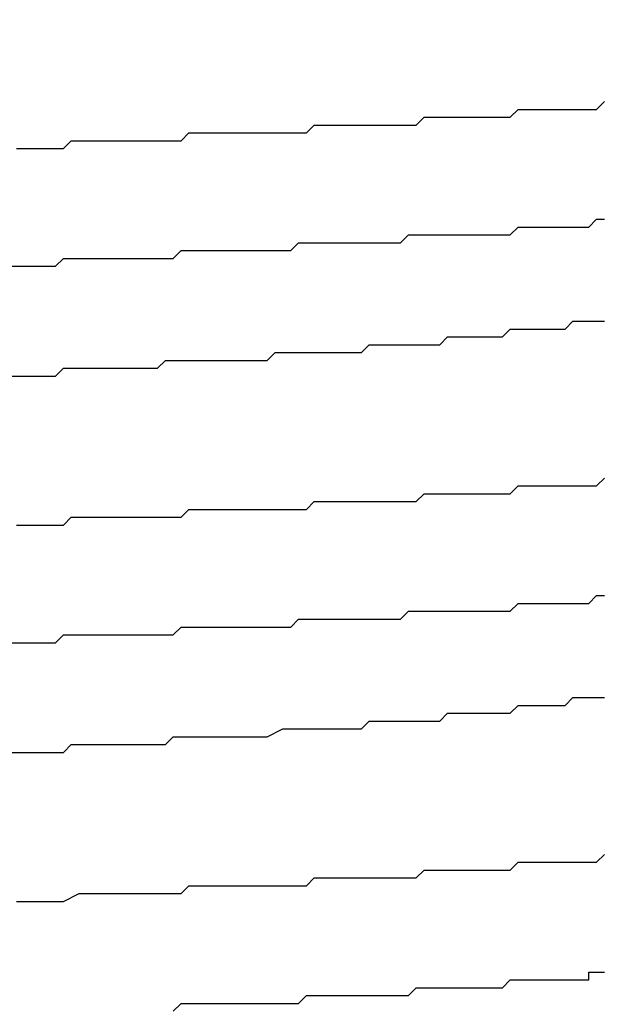
# Model space of a CAD drawing. Units: inches. Extents: x 1519 to 3034, y 596 to 3065.
# Drawn here: x 2619 to 2619, y 1607 to 1607 of the extents above; entities that cross this region are included whole.
import ezdxf

# ---------------------------------------------------------------- set-up
doc = ezdxf.new("R2010")
doc.units = ezdxf.units.IN
doc.linetypes.add('SOLID', pattern=[0])
doc.layers.add('DIBUIX', color=7, linetype='SOLID')
doc.layers.add('Dimensions_RED', color=10, linetype='Continuous')
doc.styles.get("Standard").update_dxf_attribs({"font": 'GOTHIC.TTF'})
doc.dimstyles.new('USA_inch_detalle', dxfattribs={"dimtxt": 0.25, "dimasz": 0.25, "dimexe": 0.125, "dimexo": 0.0625, "dimgap": 0.25, "dimtad": 1, "dimdec": 4, "dimlunit": 4, "dimtxsty": 'Standard', "dimblk": 'ARCHTICK', "dimblk1": 'OBLIQUE', "dimblk2": 'ARCHTICK', "dimcen": 0.09375, "dimclrd": 256, "dimclre": 256, "dimclrt": 256, "dimadec": 0, "dimazin": 0, "dimtfac": 0.5, "dimtdec": 4, "dimtmove": 0, "dimatfit": 3, "dimfxl": 0.5, "dimtfillclr": 256, "dimarcsym": 0})

# ---------------------------------------------------------------- blocks, each defined once
blk = doc.blocks.new('_ArchTick')
at = {"color": 0, "linetype": 'ByBlock', "const_width": 0.15}
blk.add_lwpolyline([(-0.5, -0.5), (0.5, 0.5)], dxfattribs=at)
blk = doc.blocks.new('*D78')
at = {"layer": 'Defpoints', "color": 0, "transparency": 16777216}
for p in [(2619.346376, 1608.204791), (2616.285358, 1606.138409), (2619.346376, 1606.138409)]:
    blk.add_point(p, dxfattribs=at)
at = {"layer": 'Dimensions_RED', "lineweight": -2, "transparency": 16777216}
for p, q in [((2616.285358, 1606.200909), (2616.285358, 1608.329791)), ((2619.346376, 1606.200909), (2619.346376, 1608.329791)), ((2616.285358, 1608.204791), (2619.346376, 1608.204791))]:
    blk.add_line(p, q, dxfattribs=at)
at = {"layer": 'Dimensions_RED', "lineweight": -2, "transparency": 16777216, "xscale": 0.25, "yscale": 0.25, "zscale": 0.25, "rotation": 180}
blk.add_blockref('_ArchTick', (2616.285358, 1608.204791), dxfattribs=at)
at = {"layer": 'Dimensions_RED', "lineweight": -2, "transparency": 16777216, "xscale": 0.25, "yscale": 0.25, "zscale": 0.25}
blk.add_blockref('_ArchTick', (2619.346376, 1608.204791), dxfattribs=at)
at = {"layer": 'Dimensions_RED', "transparency": 16777216, "insert": (2618.476653, 1608.606912), "char_height": 0.25, "attachment_point": 5}
blk.add_mtext('3{\\H0.500000x;\\S1/16;}"', dxfattribs=at)
blk = doc.blocks.new('_Oblique')
at = {"color": 0, "linetype": 'ByBlock', "lineweight": -2}
blk.add_line((-0.5, -0.5), (0.5, 0.5), dxfattribs=at)

msp = doc.modelspace()

# ---------------------------------------------------------------- linework, layer by layer
at = {"layer": 'DIBUIX'}
for points in [[(2618.659628, 1607.383681, 0), (2618.660165, 1607.383681, 0), (2618.660701, 1607.383681, 0), (2618.661773, 1607.383681, 0), (2618.662309, 1607.383681, 0), (2618.662846, 1607.383681, 0), (2618.663382, 1607.384217, 0), (2618.664454, 1607.384217, 0), (2618.66499, 1607.384217, 0), (2618.665527, 1607.384217, 0), (2618.666599, 1607.384217, 0), (2618.667135, 1607.384217, 0), (2618.667672, 1607.384217, 0), (2618.668208, 1607.384217, 0), (2618.668744, 1607.384217, 0), (2618.669816, 1607.384217, 0), (2618.670353, 1607.384217, 0), (2618.670889, 1607.384217, 0), (2618.671425, 1607.384754, 0), (2618.671961, 1607.384754, 0), (2618.673034, 1607.384754, 0), (2618.67357, 1607.384754, 0), (2618.674106, 1607.384754, 0), (2618.674642, 1607.384754, 0), (2618.675179, 1607.384754, 0), (2618.675715, 1607.384754, 0), (2618.676787, 1607.384754, 0), (2618.677323, 1607.384754, 0), (2618.67786, 1607.384754, 0), (2618.678396, 1607.384754, 0), (2618.678932, 1607.384754, 0), (2618.679468, 1607.384754, 0), (2618.680004, 1607.38529, 0), (2618.680541, 1607.38529, 0), (2618.681077, 1607.38529, 0), (2618.681613, 1607.38529, 0), (2618.682686, 1607.38529, 0), (2618.683222, 1607.38529, 0), (2618.683758, 1607.38529, 0), (2618.684294, 1607.38529, 0), (2618.68483, 1607.38529, 0), (2618.685367, 1607.38529, 0), (2618.685903, 1607.38529, 0), (2618.686439, 1607.38529, 0), (2618.686975, 1607.38529, 0), (2618.687511, 1607.385826, 0), (2618.688048, 1607.385826, 0), (2618.688584, 1607.385826, 0), (2618.68912, 1607.385826, 0), (2618.689656, 1607.385826, 0), (2618.690192, 1607.385826, 0), (2618.690729, 1607.385826, 0), (2618.691265, 1607.385826, 0), (2618.691801, 1607.385826, 0), (2618.692337, 1607.385826, 0), (2618.692874, 1607.385826, 0), (2618.69341, 1607.385826, 0), (2618.693946, 1607.386362, 0), (2618.694482, 1607.386362, 0), (2618.695018, 1607.386362, 0), (2618.695555, 1607.386362, 0), (2618.696091, 1607.386362, 0), (2618.696627, 1607.386362, 0), (2618.696627, 1607.386362, 0), (2618.697163, 1607.386362, 0), (2618.697699, 1607.386362, 0), (2618.698236, 1607.386362, 0), (2618.698772, 1607.386362, 0), (2618.699308, 1607.386362, 0), (2618.699844, 1607.386898, 0)], [(2618.659092, 1607.375638, 0), (2618.660165, 1607.375638, 0), (2618.660701, 1607.375638, 0), (2618.661237, 1607.375638, 0), (2618.662309, 1607.375638, 0), (2618.662846, 1607.376174, 0), (2618.663382, 1607.376174, 0), (2618.664454, 1607.376174, 0), (2618.66499, 1607.376174, 0), (2618.665527, 1607.376174, 0), (2618.666063, 1607.376174, 0), (2618.667135, 1607.376174, 0), (2618.667672, 1607.376174, 0), (2618.668208, 1607.376174, 0), (2618.668744, 1607.376174, 0), (2618.669816, 1607.376174, 0), (2618.670353, 1607.376174, 0), (2618.670889, 1607.37671, 0), (2618.671425, 1607.37671, 0), (2618.672497, 1607.37671, 0), (2618.673034, 1607.37671, 0), (2618.67357, 1607.37671, 0), (2618.674106, 1607.37671, 0), (2618.674642, 1607.37671, 0), (2618.675179, 1607.37671, 0), (2618.676251, 1607.37671, 0), (2618.676787, 1607.37671, 0), (2618.677323, 1607.37671, 0), (2618.67786, 1607.37671, 0), (2618.678396, 1607.37671, 0), (2618.678932, 1607.377247, 0), (2618.679468, 1607.377247, 0), (2618.680541, 1607.377247, 0), (2618.681077, 1607.377247, 0), (2618.681613, 1607.377247, 0), (2618.682149, 1607.377247, 0), (2618.682686, 1607.377247, 0), (2618.683222, 1607.377247, 0), (2618.683758, 1607.377247, 0), (2618.684294, 1607.377247, 0), (2618.68483, 1607.377247, 0), (2618.685367, 1607.377247, 0), (2618.685903, 1607.377247, 0), (2618.686439, 1607.377783, 0), (2618.687511, 1607.377783, 0), (2618.688048, 1607.377783, 0), (2618.688584, 1607.377783, 0), (2618.68912, 1607.377783, 0), (2618.689656, 1607.377783, 0), (2618.690192, 1607.377783, 0), (2618.690729, 1607.377783, 0), (2618.691265, 1607.377783, 0), (2618.691801, 1607.377783, 0), (2618.692337, 1607.377783, 0), (2618.692874, 1607.377783, 0), (2618.69341, 1607.377783, 0), (2618.693946, 1607.378319, 0), (2618.694482, 1607.378319, 0), (2618.695018, 1607.378319, 0), (2618.695018, 1607.378319, 0), (2618.695555, 1607.378319, 0), (2618.696091, 1607.378319, 0), (2618.696627, 1607.378319, 0), (2618.697163, 1607.378319, 0), (2618.697699, 1607.378319, 0), (2618.698236, 1607.378319, 0), (2618.698772, 1607.378319, 0), (2618.699308, 1607.378855, 0), (2618.699844, 1607.378855, 0)], [(2618.659092, 1607.368131, 0), (2618.660165, 1607.368131, 0), (2618.660701, 1607.368131, 0), (2618.661773, 1607.368131, 0), (2618.662309, 1607.368131, 0), (2618.662846, 1607.368667, 0), (2618.663918, 1607.368667, 0), (2618.664454, 1607.368667, 0), (2618.66499, 1607.368667, 0), (2618.666063, 1607.368667, 0), (2618.666599, 1607.368667, 0), (2618.667135, 1607.368667, 0), (2618.668208, 1607.368667, 0), (2618.668744, 1607.368667, 0), (2618.66928, 1607.368667, 0), (2618.669816, 1607.369203, 0), (2618.670889, 1607.369203, 0), (2618.671425, 1607.369203, 0), (2618.671961, 1607.369203, 0), (2618.672497, 1607.369203, 0), (2618.67357, 1607.369203, 0), (2618.674106, 1607.369203, 0), (2618.674642, 1607.369203, 0), (2618.675179, 1607.369203, 0), (2618.675715, 1607.369203, 0), (2618.676787, 1607.369203, 0), (2618.677323, 1607.36974, 0), (2618.67786, 1607.36974, 0), (2618.678396, 1607.36974, 0), (2618.678932, 1607.36974, 0), (2618.679468, 1607.36974, 0), (2618.680004, 1607.36974, 0), (2618.681077, 1607.36974, 0), (2618.681613, 1607.36974, 0), (2618.682149, 1607.36974, 0), (2618.682686, 1607.36974, 0), (2618.683222, 1607.36974, 0), (2618.683758, 1607.370276, 0), (2618.684294, 1607.370276, 0), (2618.68483, 1607.370276, 0), (2618.685367, 1607.370276, 0), (2618.685903, 1607.370276, 0), (2618.686975, 1607.370276, 0), (2618.687511, 1607.370276, 0), (2618.688048, 1607.370276, 0), (2618.688584, 1607.370276, 0), (2618.68912, 1607.370812, 0), (2618.689656, 1607.370812, 0), (2618.690192, 1607.370812, 0), (2618.690729, 1607.370812, 0), (2618.690729, 1607.370812, 0), (2618.691265, 1607.370812, 0), (2618.691801, 1607.370812, 0), (2618.692337, 1607.370812, 0), (2618.692874, 1607.370812, 0), (2618.69341, 1607.371348, 0), (2618.693946, 1607.371348, 0), (2618.694482, 1607.371348, 0), (2618.695018, 1607.371348, 0), (2618.695018, 1607.371348, 0), (2618.695555, 1607.371348, 0), (2618.696091, 1607.371348, 0), (2618.696627, 1607.371348, 0), (2618.696627, 1607.371348, 0), (2618.697163, 1607.371348, 0), (2618.697699, 1607.371884, 0), (2618.698236, 1607.371884, 0), (2618.698236, 1607.371884, 0), (2618.698772, 1607.371884, 0), (2618.699308, 1607.371884, 0), (2618.699308, 1607.371884, 0), (2618.699844, 1607.371884, 0)], [(2618.659628, 1607.357943, 0), (2618.660165, 1607.357943, 0), (2618.660701, 1607.357943, 0), (2618.661773, 1607.357943, 0), (2618.662309, 1607.357943, 0), (2618.662846, 1607.357943, 0), (2618.663382, 1607.358479, 0), (2618.664454, 1607.358479, 0), (2618.66499, 1607.358479, 0), (2618.665527, 1607.358479, 0), (2618.666063, 1607.358479, 0), (2618.667135, 1607.358479, 0), (2618.667672, 1607.358479, 0), (2618.668208, 1607.358479, 0), (2618.668744, 1607.358479, 0), (2618.669816, 1607.358479, 0), (2618.670353, 1607.358479, 0), (2618.670889, 1607.358479, 0), (2618.671425, 1607.359015, 0), (2618.671961, 1607.359015, 0), (2618.673034, 1607.359015, 0), (2618.67357, 1607.359015, 0), (2618.674106, 1607.359015, 0), (2618.674642, 1607.359015, 0), (2618.675179, 1607.359015, 0), (2618.675715, 1607.359015, 0), (2618.676787, 1607.359015, 0), (2618.677323, 1607.359015, 0), (2618.67786, 1607.359015, 0), (2618.678396, 1607.359015, 0), (2618.678932, 1607.359015, 0), (2618.679468, 1607.359015, 0), (2618.680004, 1607.359552, 0), (2618.680541, 1607.359552, 0), (2618.681077, 1607.359552, 0), (2618.681613, 1607.359552, 0), (2618.682686, 1607.359552, 0), (2618.683222, 1607.359552, 0), (2618.683758, 1607.359552, 0), (2618.684294, 1607.359552, 0), (2618.68483, 1607.359552, 0), (2618.685367, 1607.359552, 0), (2618.685903, 1607.359552, 0), (2618.686439, 1607.359552, 0), (2618.686975, 1607.359552, 0), (2618.687511, 1607.360088, 0), (2618.688048, 1607.360088, 0), (2618.688584, 1607.360088, 0), (2618.68912, 1607.360088, 0), (2618.689656, 1607.360088, 0), (2618.690192, 1607.360088, 0), (2618.690729, 1607.360088, 0), (2618.691265, 1607.360088, 0), (2618.691801, 1607.360088, 0), (2618.692337, 1607.360088, 0), (2618.692874, 1607.360088, 0), (2618.69341, 1607.360088, 0), (2618.693946, 1607.360624, 0), (2618.694482, 1607.360624, 0), (2618.695018, 1607.360624, 0), (2618.695555, 1607.360624, 0), (2618.696091, 1607.360624, 0), (2618.696627, 1607.360624, 0), (2618.696627, 1607.360624, 0), (2618.697163, 1607.360624, 0), (2618.697699, 1607.360624, 0), (2618.698236, 1607.360624, 0), (2618.698772, 1607.360624, 0), (2618.699308, 1607.360624, 0), (2618.699844, 1607.36116, 0)], [(2618.659092, 1607.3499, 0), (2618.660165, 1607.3499, 0), (2618.660701, 1607.3499, 0), (2618.661237, 1607.3499, 0), (2618.662309, 1607.3499, 0), (2618.662846, 1607.350436, 0), (2618.663382, 1607.350436, 0), (2618.664454, 1607.350436, 0), (2618.66499, 1607.350436, 0), (2618.665527, 1607.350436, 0), (2618.666063, 1607.350436, 0), (2618.667135, 1607.350436, 0), (2618.667672, 1607.350436, 0), (2618.668208, 1607.350436, 0), (2618.668744, 1607.350436, 0), (2618.669816, 1607.350436, 0), (2618.670353, 1607.350436, 0), (2618.670889, 1607.350972, 0), (2618.671425, 1607.350972, 0), (2618.672497, 1607.350972, 0), (2618.673034, 1607.350972, 0), (2618.67357, 1607.350972, 0), (2618.674106, 1607.350972, 0), (2618.674642, 1607.350972, 0), (2618.675179, 1607.350972, 0), (2618.676251, 1607.350972, 0), (2618.676787, 1607.350972, 0), (2618.677323, 1607.350972, 0), (2618.67786, 1607.350972, 0), (2618.678396, 1607.350972, 0), (2618.678932, 1607.351508, 0), (2618.679468, 1607.351508, 0), (2618.680541, 1607.351508, 0), (2618.681077, 1607.351508, 0), (2618.681613, 1607.351508, 0), (2618.682149, 1607.351508, 0), (2618.682686, 1607.351508, 0), (2618.683222, 1607.351508, 0), (2618.683758, 1607.351508, 0), (2618.684294, 1607.351508, 0), (2618.68483, 1607.351508, 0), (2618.685367, 1607.351508, 0), (2618.685903, 1607.351508, 0), (2618.686439, 1607.352045, 0), (2618.687511, 1607.352045, 0), (2618.688048, 1607.352045, 0), (2618.688584, 1607.352045, 0), (2618.68912, 1607.352045, 0), (2618.689656, 1607.352045, 0), (2618.690192, 1607.352045, 0), (2618.690729, 1607.352045, 0), (2618.691265, 1607.352045, 0), (2618.691801, 1607.352045, 0), (2618.692337, 1607.352045, 0), (2618.692874, 1607.352045, 0), (2618.69341, 1607.352045, 0), (2618.693946, 1607.352581, 0), (2618.694482, 1607.352581, 0), (2618.695018, 1607.352581, 0), (2618.695018, 1607.352581, 0), (2618.695555, 1607.352581, 0), (2618.696091, 1607.352581, 0), (2618.696627, 1607.352581, 0), (2618.697163, 1607.352581, 0), (2618.697699, 1607.352581, 0), (2618.698236, 1607.352581, 0), (2618.698772, 1607.352581, 0), (2618.699308, 1607.353117, 0), (2618.699844, 1607.353117, 0)], [(2618.659092, 1607.342393, 0), (2618.660165, 1607.342393, 0), (2618.660701, 1607.342393, 0), (2618.661237, 1607.342393, 0), (2618.662309, 1607.342393, 0), (2618.662846, 1607.342393, 0), (2618.663382, 1607.342929, 0), (2618.664454, 1607.342929, 0), (2618.66499, 1607.342929, 0), (2618.665527, 1607.342929, 0), (2618.666599, 1607.342929, 0), (2618.667135, 1607.342929, 0), (2618.667672, 1607.342929, 0), (2618.668744, 1607.342929, 0), (2618.66928, 1607.342929, 0), (2618.669816, 1607.342929, 0), (2618.670353, 1607.343465, 0), (2618.671425, 1607.343465, 0), (2618.671961, 1607.343465, 0), (2618.672497, 1607.343465, 0), (2618.673034, 1607.343465, 0), (2618.674106, 1607.343465, 0), (2618.674642, 1607.343465, 0), (2618.675179, 1607.343465, 0), (2618.675715, 1607.343465, 0), (2618.676251, 1607.343465, 0), (2618.676787, 1607.343465, 0), (2618.67786, 1607.344001, 0), (2618.678396, 1607.344001, 0), (2618.678932, 1607.344001, 0), (2618.679468, 1607.344001, 0), (2618.680004, 1607.344001, 0), (2618.680541, 1607.344001, 0), (2618.681077, 1607.344001, 0), (2618.682149, 1607.344001, 0), (2618.682686, 1607.344001, 0), (2618.683222, 1607.344001, 0), (2618.683758, 1607.344538, 0), (2618.684294, 1607.344538, 0), (2618.68483, 1607.344538, 0), (2618.685367, 1607.344538, 0), (2618.685903, 1607.344538, 0), (2618.686439, 1607.344538, 0), (2618.686975, 1607.344538, 0), (2618.687511, 1607.344538, 0), (2618.688048, 1607.344538, 0), (2618.688584, 1607.344538, 0), (2618.68912, 1607.345074, 0), (2618.689656, 1607.345074, 0), (2618.690192, 1607.345074, 0), (2618.690729, 1607.345074, 0), (2618.691265, 1607.345074, 0), (2618.691801, 1607.345074, 0), (2618.692337, 1607.345074, 0), (2618.692874, 1607.345074, 0), (2618.69341, 1607.345074, 0), (2618.693946, 1607.34561, 0), (2618.693946, 1607.34561, 0), (2618.694482, 1607.34561, 0), (2618.695018, 1607.34561, 0), (2618.695555, 1607.34561, 0), (2618.696091, 1607.34561, 0), (2618.696091, 1607.34561, 0), (2618.696627, 1607.34561, 0), (2618.697163, 1607.34561, 0), (2618.697699, 1607.346146, 0), (2618.697699, 1607.346146, 0), (2618.698236, 1607.346146, 0), (2618.698772, 1607.346146, 0), (2618.698772, 1607.346146, 0), (2618.699308, 1607.346146, 0), (2618.699844, 1607.346146, 0)], [(2618.659628, 1607.332205, 0), (2618.660165, 1607.332205, 0), (2618.661237, 1607.332205, 0), (2618.661773, 1607.332205, 0), (2618.662309, 1607.332205, 0), (2618.662846, 1607.332205, 0), (2618.663918, 1607.332741, 0), (2618.664454, 1607.332741, 0), (2618.66499, 1607.332741, 0), (2618.665527, 1607.332741, 0), (2618.666599, 1607.332741, 0), (2618.667135, 1607.332741, 0), (2618.667672, 1607.332741, 0), (2618.668208, 1607.332741, 0), (2618.66928, 1607.332741, 0), (2618.669816, 1607.332741, 0), (2618.670353, 1607.332741, 0), (2618.670889, 1607.332741, 0), (2618.671425, 1607.333277, 0), (2618.672497, 1607.333277, 0), (2618.673034, 1607.333277, 0), (2618.67357, 1607.333277, 0), (2618.674106, 1607.333277, 0), (2618.674642, 1607.333277, 0), (2618.675179, 1607.333277, 0), (2618.676251, 1607.333277, 0), (2618.676787, 1607.333277, 0), (2618.677323, 1607.333277, 0), (2618.67786, 1607.333277, 0), (2618.678396, 1607.333277, 0), (2618.678932, 1607.333277, 0), (2618.679468, 1607.333277, 0), (2618.680004, 1607.333813, 0), (2618.680541, 1607.333813, 0), (2618.681077, 1607.333813, 0), (2618.682149, 1607.333813, 0), (2618.682686, 1607.333813, 0), (2618.683222, 1607.333813, 0), (2618.683758, 1607.333813, 0), (2618.684294, 1607.333813, 0), (2618.68483, 1607.333813, 0), (2618.685367, 1607.333813, 0), (2618.685903, 1607.333813, 0), (2618.686439, 1607.333813, 0), (2618.686975, 1607.333813, 0), (2618.687511, 1607.33435, 0), (2618.688048, 1607.33435, 0), (2618.688584, 1607.33435, 0), (2618.68912, 1607.33435, 0), (2618.689656, 1607.33435, 0), (2618.690192, 1607.33435, 0), (2618.690729, 1607.33435, 0), (2618.691265, 1607.33435, 0), (2618.691801, 1607.33435, 0), (2618.692337, 1607.33435, 0), (2618.692874, 1607.33435, 0), (2618.69341, 1607.33435, 0), (2618.693946, 1607.334886, 0), (2618.694482, 1607.334886, 0), (2618.695018, 1607.334886, 0), (2618.695555, 1607.334886, 0), (2618.696091, 1607.334886, 0), (2618.696627, 1607.334886, 0), (2618.696627, 1607.334886, 0), (2618.697163, 1607.334886, 0), (2618.697699, 1607.334886, 0), (2618.698236, 1607.334886, 0), (2618.698772, 1607.334886, 0), (2618.699308, 1607.334886, 0), (2618.699844, 1607.335422, 0)], [(2618.670353, 1607.324698, 0), (2618.670889, 1607.325234, 0), (2618.671961, 1607.325234, 0), (2618.672497, 1607.325234, 0), (2618.673034, 1607.325234, 0), (2618.67357, 1607.325234, 0), (2618.674106, 1607.325234, 0), (2618.674642, 1607.325234, 0), (2618.675179, 1607.325234, 0), (2618.675715, 1607.325234, 0), (2618.676251, 1607.325234, 0), (2618.676787, 1607.325234, 0), (2618.677323, 1607.325234, 0), (2618.67786, 1607.325234, 0), (2618.678396, 1607.325234, 0), (2618.678932, 1607.325234, 0), (2618.679468, 1607.32577, 0), (2618.680004, 1607.32577, 0), (2618.680541, 1607.32577, 0), (2618.681077, 1607.32577, 0), (2618.681613, 1607.32577, 0), (2618.682149, 1607.32577, 0), (2618.682686, 1607.32577, 0), (2618.683222, 1607.32577, 0), (2618.683758, 1607.32577, 0), (2618.684294, 1607.32577, 0), (2618.68483, 1607.32577, 0), (2618.68483, 1607.32577, 0), (2618.685367, 1607.32577, 0), (2618.685903, 1607.32577, 0), (2618.686439, 1607.32577, 0), (2618.686975, 1607.326306, 0), (2618.687511, 1607.326306, 0), (2618.688048, 1607.326306, 0), (2618.688584, 1607.326306, 0), (2618.68912, 1607.326306, 0), (2618.689656, 1607.326306, 0), (2618.690192, 1607.326306, 0), (2618.690729, 1607.326306, 0), (2618.690729, 1607.326306, 0), (2618.691265, 1607.326306, 0), (2618.691801, 1607.326306, 0), (2618.692337, 1607.326306, 0), (2618.692874, 1607.326306, 0), (2618.69341, 1607.326843, 0), (2618.693946, 1607.326843, 0), (2618.694482, 1607.326843, 0), (2618.694482, 1607.326843, 0), (2618.695018, 1607.326843, 0), (2618.695555, 1607.326843, 0), (2618.696091, 1607.326843, 0), (2618.696627, 1607.326843, 0), (2618.696627, 1607.326843, 0), (2618.697163, 1607.326843, 0), (2618.697699, 1607.326843, 0), (2618.698236, 1607.326843, 0), (2618.698772, 1607.326843, 0), (2618.698772, 1607.327379, 0), (2618.699308, 1607.327379, 0), (2618.699844, 1607.327379, 0)]]:
    msp.add_polyline3d(points, dxfattribs=at)

# ---------------------------------------------------------------- dimensions: what is measured, and where the dimension line sits
at = {"layer": 'Dimensions_RED'}
dim = msp.add_linear_dim(base=(2619.346376, 1608.204791), p1=(2616.285358, 1606.138409), p2=(2619.346376, 1606.138409), dimstyle='USA_inch_detalle', dxfattribs=at)
dim.commit()
dim.dimension.update_dxf_attribs({"geometry": '*D78', "text_midpoint": (2618.476653, 1608.204791), "dimtype": 160})

doc.saveas('drawing.dxf')
